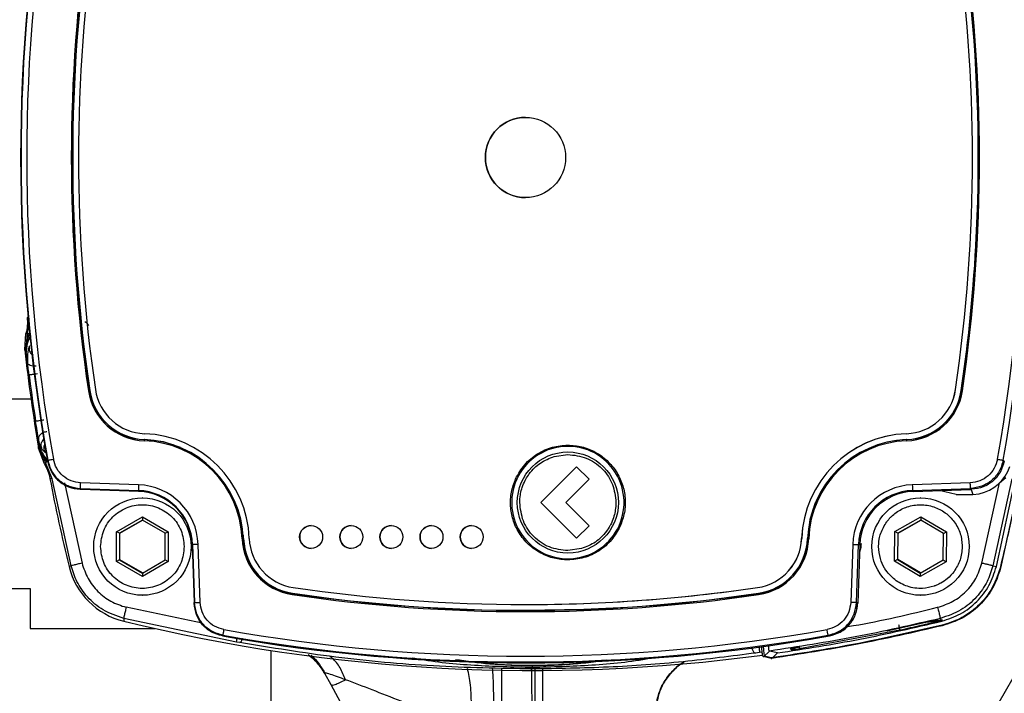
# Model space of a CAD drawing. Units: millimetres. Extents: x 10 to 416, y 10 to 287.
# Drawn here: x 299 to 316, y 182 to 193 of the extents above; entities that cross this region are included whole.
import ezdxf

# ---------------------------------------------------------------- set-up
doc = ezdxf.new("R2010")
doc.units = ezdxf.units.MM

msp = doc.modelspace()

# ---------------------------------------------------------------- linework, layer by layer
at = {"color": 7, "linetype": 'Continuous', "lineweight": 25}
for p, q in [((307.9831, 191.5978), (307.9827, 191.5978)), ((307.9827, 190.1978), (307.9831, 190.1978)), ((299.3134, 188.1185), (299.2897, 188.1047)), ((299.2895, 188.1067), (299.2897, 188.1047)), ((299.247, 187.5408), (299.2673, 187.8293)), ((299.2864, 187.8217), (299.2601, 187.5069)), ((299.2673, 187.8293), (299.2675, 187.83)), ((299.2471, 187.5404), (299.247, 187.5408)), ((299.2601, 187.5069), (299.2471, 187.5404)), ((299.2601, 187.5069), (299.2659, 187.5164)), ((299.2765, 187.3667), (299.2601, 187.5069)), ((299.2659, 187.5164), (299.2765, 187.3667)), ((299.2765, 187.3667), (299.2727, 187.4943)), ((299.2968, 187.3111), (299.2765, 187.3667)), ((300.3812, 186.8325), (300.3768, 186.8321)), ((315.4857, 186.8472), (315.4865, 186.8472)), ((315.5864, 186.8326), (315.5858, 186.8326)), ((315.5864, 186.8326), (315.588, 186.8321)), ((299.356, 186.68), (297.1319, 186.68)), ((314.629, 186.0789), (314.6297, 186.0789)), ((299.487, 185.9832), (299.4828, 185.9384)), ((299.4828, 185.9384), (299.4931, 185.8909)), ((299.4933, 185.8759), (299.4828, 185.9384)), ((299.4828, 185.9384), (299.4947, 185.8762)), ((299.4931, 185.8909), (299.4947, 185.8762)), ((301.334, 185.9787), (301.3322, 185.9753)), ((314.6335, 185.9787), (314.5609, 185.9745)), ((314.6341, 185.9787), (314.5643, 185.9747)), ((314.6326, 185.9753), (314.6341, 185.9787)), ((314.6335, 185.9787), (314.6341, 185.9787)), ((299.489, 185.827), (299.4933, 185.8759)), ((299.4891, 185.8266), (299.489, 185.827)), ((299.5884, 185.5551), (299.4891, 185.8266)), ((299.4933, 185.8759), (299.4947, 185.8762)), ((299.6066, 185.7426), (299.5488, 185.8059)), ((308.4842, 185.6825), (308.7221, 185.7169)), ((299.5885, 185.5552), (299.5889, 185.5544)), ((299.7255, 185.2886), (299.6109, 185.5741)), ((299.6436, 185.6023), (299.6485, 185.6169)), ((316.3176, 185.6169), (316.3373, 185.6023)), ((308.8732, 185.5033), (308.2487, 184.8788)), ((309.0937, 185.2829), (308.8732, 185.5033)), ((309.0937, 185.2829), (308.8732, 185.5033)), ((308.8732, 185.5033), (308.8732, 185.5033)), ((299.7255, 185.2886), (299.6862, 185.2965)), ((299.6862, 185.2965), (299.6866, 185.2944)), ((300.0548, 183.7732), (299.7255, 185.2886)), ((299.938, 185.2242), (300.2455, 183.8207)), ((301.2319, 185.1872), (300.2208, 185.2225)), ((308.6888, 184.8778), (309.0937, 185.2829)), ((308.6888, 184.8778), (309.0937, 185.2829)), ((309.0937, 185.2829), (309.0937, 185.2829)), ((315.7436, 185.2225), (314.7326, 185.1872)), ((315.9452, 183.8207), (316.2527, 185.224)), ((316.4696, 185.2935), (316.1393, 183.7732)), ((316.1993, 183.7615), (316.5328, 185.2993)), ((316.2527, 185.224), (316.3627, 185.3138)), ((316.609, 185.2758), (316.2736, 183.732)), ((300.2266, 185.1078), (300.2132, 185.1083)), ((300.2182, 185.1226), (301.2293, 185.0872)), ((301.2361, 185.0726), (300.2266, 185.1078)), ((301.2293, 185.0872), (301.2361, 185.0726)), ((314.7369, 185.0872), (315.748, 185.1226)), ((314.7369, 185.0872), (314.7448, 185.0726)), ((314.7448, 185.0726), (315.7545, 185.1078)), ((315.4953, 185.019), (315.2031, 185.0886)), ((315.7677, 185.1083), (315.748, 185.1226)), ((315.7545, 185.1078), (315.7677, 185.1083)), ((315.7564, 185.1079), (315.7888, 185.0199)), ((315.7888, 185.0199), (315.8968, 185.0317)), ((301.3071, 184.9596), (301.2994, 184.9596)), ((308.2487, 184.8788), (308.8732, 184.2545)), ((309.0927, 184.4741), (308.6888, 184.8778)), ((309.0927, 184.4741), (308.6888, 184.8778)), ((308.6888, 184.8778), (308.6888, 184.8778)), ((314.883, 184.9596), (314.8753, 184.9596)), ((300.8484, 184.3694), (301.2984, 184.6292)), ((301.2988, 184.5715), (300.8989, 184.3405)), ((300.9071, 184.3405), (301.303, 184.5691)), ((301.2984, 184.6292), (301.7484, 184.3694)), ((301.2984, 184.6292), (301.2988, 184.5715)), ((301.6988, 184.3405), (301.2988, 184.5715)), ((314.4266, 184.3733), (314.8788, 184.6292)), ((314.8788, 184.5714), (314.4768, 184.344)), ((314.4851, 184.344), (314.8828, 184.5691)), ((314.8788, 184.6292), (315.3265, 184.3655)), ((314.8788, 184.6292), (314.8788, 184.5714)), ((315.2767, 184.337), (314.8788, 184.5714)), ((300.8484, 183.8498), (300.8484, 184.3694)), ((300.8989, 184.3405), (300.8484, 184.3694)), ((300.8989, 184.3405), (300.8989, 183.8786)), ((300.8989, 184.3405), (300.9071, 184.3405)), ((300.9071, 183.8786), (300.9071, 184.3405)), ((301.6988, 184.3405), (301.7484, 184.3694)), ((301.6988, 183.8786), (301.6988, 184.3405)), ((301.7484, 184.3694), (301.7484, 183.8498)), ((304.2433, 184.4778), (304.2429, 184.4778)), ((304.9433, 184.4778), (304.9428, 184.4778)), ((305.6432, 184.4778), (305.6428, 184.4778)), ((306.3432, 184.4778), (306.3428, 184.4778)), ((307.0432, 184.4778), (307.0427, 184.4778)), ((308.8732, 184.2545), (309.0927, 184.4741)), ((308.8732, 184.2545), (309.0927, 184.4741)), ((309.0927, 184.4741), (309.0927, 184.4741)), ((314.4221, 183.8537), (314.4266, 184.3733)), ((314.4768, 184.344), (314.4266, 184.3733)), ((314.4768, 184.344), (314.4727, 183.8821)), ((314.4768, 184.344), (314.4851, 184.344)), ((314.481, 183.8821), (314.4851, 184.344)), ((315.2727, 183.8752), (315.2767, 184.337)), ((315.2767, 184.337), (315.3265, 184.3655)), ((315.3265, 184.3655), (315.322, 183.8459)), ((302.1538, 184.1843), (302.1571, 184.1096)), ((303.0601, 184.2474), (303.0645, 184.2475)), ((303.0645, 184.2475), (303.0608, 184.3146)), ((308.8732, 184.2545), (308.8732, 184.2545)), ((312.8021, 184.2512), (312.8014, 184.2512)), ((312.903, 184.2475), (312.9024, 184.2475)), ((312.903, 184.2475), (312.9047, 184.2474)), ((302.1571, 184.1096), (302.1538, 184.0348)), ((302.1728, 184.1437), (302.1654, 184.1432)), ((302.1654, 184.1432), (302.2007, 183.1336)), ((302.1728, 184.1437), (302.2081, 183.1326)), ((302.3071, 183.1361), (302.2718, 184.1472)), ((304.2429, 184.0778), (304.2433, 184.0778)), ((304.9428, 184.0778), (304.9433, 184.0778)), ((305.6428, 184.0778), (305.6432, 184.0778)), ((306.3428, 184.0778), (306.3432, 184.0778)), ((307.0427, 184.0778), (307.0432, 184.0778)), ((308.9601, 184.073), (308.7222, 184.0387)), ((313.6926, 184.1472), (313.6573, 183.1361)), ((313.7581, 183.1326), (313.7934, 184.1437)), ((313.8154, 184.1432), (313.7797, 183.1202)), ((313.7934, 184.1437), (313.8154, 184.1432)), ((314.1443, 184.1096), (314.1443, 184.116)), ((315.6043, 184.1096), (315.6042, 184.1032)), ((315.7329, 184.1022), (315.733, 184.1096)), ((300.8989, 183.8786), (300.8484, 183.8498)), ((301.2984, 183.59), (300.8484, 183.8498)), ((300.8989, 183.8786), (301.2988, 183.6477)), ((300.8989, 183.8786), (300.9071, 183.8786)), ((301.303, 183.6501), (300.9071, 183.8786)), ((301.7484, 183.8498), (301.2984, 183.59)), ((301.2988, 183.6477), (301.6988, 183.8786)), ((301.6988, 183.8786), (301.7484, 183.8498)), ((314.4727, 183.8821), (314.4221, 183.8537)), ((314.8697, 183.59), (314.4221, 183.8537)), ((314.4727, 183.8821), (314.8707, 183.6477)), ((314.4727, 183.8821), (314.481, 183.8821)), ((314.8749, 183.6501), (314.481, 183.8821)), ((315.322, 183.8459), (314.8697, 183.59)), ((314.8707, 183.6477), (315.2727, 183.8752)), ((315.2727, 183.8752), (315.322, 183.8459)), ((300.0548, 183.7732), (300.0192, 183.7615)), ((301.2988, 183.6477), (301.2984, 183.59)), ((314.8707, 183.6477), (314.8697, 183.59)), ((316.1393, 183.7732), (316.1993, 183.7615)), ((298.9421, 183.38), (299.3421, 183.38)), ((299.3421, 183.38), (299.3421, 182.68)), ((312.0332, 183.3945), (312.0339, 183.3945)), ((301.2994, 183.2596), (301.3071, 183.2596)), ((302.2007, 183.1336), (302.2012, 183.1202)), ((302.2012, 183.1202), (302.2081, 183.1326)), ((303.9168, 183.2919), (303.9189, 183.2951)), ((311.2766, 183.1924), (312.0491, 183.2952)), ((312.0491, 183.2952), (312.048, 183.2919)), ((312.0491, 183.2952), (312.0485, 183.2952)), ((314.8753, 183.2596), (314.883, 183.2596)), ((302.3432, 182.7726), (301.0167, 183.0498)), ((307.9827, 183.0978), (307.9835, 183.0978)), ((307.9835, 182.9974), (307.9841, 182.9974)), ((302.9417, 182.4442), (300.9726, 182.8556)), ((300.9726, 182.8556), (300.9732, 182.8074)), ((315.2167, 182.8211), (315.0868, 182.8168)), ((315.1054, 182.8172), (315.2358, 182.8217)), ((315.1067, 182.8195), (315.2369, 182.8239)), ((315.2167, 182.8211), (315.2369, 182.8239)), ((315.2358, 182.8217), (315.2167, 182.8211)), ((315.2212, 182.8554), (315.2369, 182.8239)), ((315.2358, 182.8217), (315.2575, 182.8249)), ((315.2369, 182.8239), (315.2575, 182.8249)), ((315.2394, 182.819), (315.2452, 182.8074)), ((299.3421, 182.68), (301.5164, 182.68)), ((314.514, 182.6483), (312.7636, 182.3236)), ((316.9836, 182.68), (312.9421, 175.68)), ((302.7024, 182.5629), (302.6952, 182.5506)), ((302.9967, 182.4344), (302.9417, 182.4442)), ((313.2857, 182.5506), (313.2638, 182.5629)), ((303.5421, 182.2969), (303.5421, 173.1)), ((312.2217, 182.2672), (312.2402, 182.2856)), ((312.2403, 182.2856), (312.2402, 182.2856)), ((312.3787, 182.2527), (312.2403, 182.2856)), ((312.6197, 182.3068), (312.6138, 182.3306)), ((312.0681, 182.2621), (311.998, 182.2524)), ((312.1128, 182.2681), (312.0681, 182.2621)), ((312.2691, 182.1571), (312.1306, 182.1905)), ((312.1543, 182.2004), (312.2217, 182.2672)), ((312.1543, 182.2004), (312.2931, 182.1671)), ((312.2691, 182.1571), (312.2784, 182.1584)), ((312.2931, 182.1671), (312.3787, 182.2527)), ((304.4923, 181.8976), (304.4816, 181.8947)), ((304.5915, 181.6986), (304.4816, 181.8947)), ((305.0286, 180.8988), (304.5915, 181.6986))]:
    msp.add_line(p, q, dxfattribs=at)
at = {"color": 7, "linetype": 'Continuous', "lineweight": 25, "flags": 128}
for points in [[(301.9632, 185.8395), (301.6666, 185.9348), (301.3334, 185.9787)], [(300.2132, 185.1083), (300.216, 185.1163), (300.2182, 185.1226)], [(313.04, 184.8734), (312.9462, 184.5807), (312.9024, 184.2475)], [(313.0398, 184.8716), (312.9468, 184.5807), (312.903, 184.2475)], [(313.7797, 183.1202), (313.7676, 183.1271), (313.7581, 183.1326)], [(307.9841, 182.9974), (309.0037, 183.0161), (309.4153, 183.0342)]]:
    msp.add_lwpolyline(points, dxfattribs=at)
at = {"color": 7, "linetype": 'Continuous', "lineweight": 25}
for centre, radius in [((307.9827, 190.8978), 0.7), ((308.7222, 184.8778), 0.8818), ((301.2995, 184.1096), 0.85), ((314.8754, 184.1096), 0.85), ((304.2429, 184.2778), 0.2), ((304.9428, 184.2778), 0.2), ((305.6428, 184.2778), 0.2), ((306.3428, 184.2778), 0.2), ((307.0427, 184.2778), 0.2)]:
    msp.add_circle(centre, radius, dxfattribs=at)
for centre, radius, start, end in [((329.2919, 190.8978), 30.1175, 169.87329, 190.12671), ((329.2845, 190.8978), 30.1028, 169.89634, 190.10366), ((329.2837, 190.8978), 30.0029, 169.89634, 190.10366), ((286.6808, 190.8978), 30.0029, 349.89634, 10.10366), ((286.6816, 190.8978), 30.1028, 349.89634, 10.10366), ((327.9836, 190.8978), 27.9247, 171.6222, 188.3778), ((327.9838, 190.8978), 27.9047, 171.6222, 188.3778), ((327.9848, 190.8978), 27.9014, 171.6222, 188.3778), ((327.9841, 190.8978), 27.801, 171.6222, 188.3778), ((287.9814, 190.8978), 27.801, 351.6222, 8.3778), ((287.9821, 190.8978), 27.801, 351.6222, 8.3778), ((287.9821, 190.8978), 27.9014, 351.6222, 8.3778), ((287.9811, 190.8978), 27.9047, 351.6222, 8.3778), ((287.9809, 190.8978), 27.9247, 351.6222, 8.3778), ((307.9832, 190.8978), 0.7, 90.00112, 180.00106), ((307.9832, 190.8978), 0.7, 179.99877, 269.99905), ((287.9827, 190.8978), 27.9014, 351.6222, 357.16694), ((329.2107, 190.8978), 30.1511, 186.3933, 189.68198), ((329.1883, 190.8978), 30.1063, 187.24133, 188.78565), ((300.9767, 182.6536), 4.2213, 98.17058, 98.44429), ((301.3696, 186.9783), 1.0236, 188.37688, 267.85837), ((301.3697, 186.9783), 1.0036, 188.37688, 267.85837), ((301.3708, 186.9783), 1.0003, 188.37688, 267.85837), ((301.3701, 186.9783), 0.9, 188.37689, 267.85837), ((314.5954, 186.9783), 0.9, 272.14163, 351.62311), ((314.5961, 186.9783), 0.9, 272.14163, 351.62311), ((314.5951, 186.9783), 1.0036, 272.14163, 351.62312), ((314.5949, 186.9783), 1.0236, 272.14163, 351.62312), ((314.5961, 186.9783), 1.0003, 272.14163, 351.62311), ((316.1808, 190.755), 3.9675, 261.40619, 261.69252), ((301.2654, 184.1803), 1.9, 2.1396, 87.85822), ((314.7, 184.1803), 1.9, 92.14178, 177.8604), ((314.7007, 184.1803), 1.9, 92.14178, 177.8604), ((301.9288, 185.9379), 0.5978, 176.40985, 178.32727), ((301.2649, 184.1803), 1.7763, 2.1396, 87.85822), ((301.2651, 184.1803), 1.7963, 2.1396, 87.85822), ((314.6997, 184.1803), 1.7963, 92.14178, 177.8604), ((314.6995, 184.1803), 1.7763, 92.14178, 177.8604), ((315.2289, 185.9825), 0.5964, 180.68913, 182.6098), ((308.7226, 184.8778), 0.9801, 335.5922, 155.59475), ((315.7644, 185.7237), 0.7046, 280.83182, 342.14884), ((329.2106, 190.8978), 30.051, 190.7463, 193.73732), ((308.7226, 184.8778), 0.9801, 155.5922, 335.59475), ((304.211, 185.0587), 2.9819, 177.53088, 179.45162), ((301.1951, 184.1096), 0.9783, 1.99891, 87.99891), ((301.1942, 184.1096), 1.0782, 1.99891, 87.99891), ((301.2024, 184.1096), 0.9636, 1.99891, 87.99891), ((314.7702, 184.1096), 1.0782, 92.00109, 178.00109), ((314.7711, 184.1096), 0.9783, 92.00109, 178.00109), ((314.7784, 184.1096), 0.9636, 92.00109, 178.00109), ((317.7199, 185.2671), 2.9884, 181.53195, 183.44966), ((304.2433, 184.2778), 0.2, 90.00109, 180.00109), ((304.9433, 184.2778), 0.2, 90.00109, 180.00109), ((305.6432, 184.2778), 0.2, 90.00109, 180.00109), ((306.3432, 184.2778), 0.2, 90.00109, 180.00109), ((307.0432, 184.2778), 0.2, 90.00109, 180.00109), ((303.6601, 167.7872), 16.471, 92.0875, 92.15765), ((304.0629, 184.2848), 1.0237, 182.13975, 261.62066), ((304.0631, 184.2848), 1.0037, 182.13975, 261.62066), ((304.0642, 184.2848), 1.0003, 182.13975, 261.62066), ((304.0634, 184.2848), 0.9, 182.13975, 261.62066), ((304.2433, 184.2778), 0.2, 179.99891, 269.99891), ((304.9433, 184.2778), 0.2, 179.99891, 269.99891), ((305.6432, 184.2778), 0.2, 179.99891, 269.99891), ((306.3432, 184.2778), 0.2, 179.99891, 269.99891), ((307.0432, 184.2778), 0.2, 179.99891, 269.99891), ((311.902, 184.2848), 0.9, 278.37934, 357.86025), ((311.9027, 184.2848), 0.9, 278.37934, 357.86025), ((311.9017, 184.2848), 1.0037, 278.37934, 357.86025), ((311.9027, 184.2848), 1.0003, 278.37934, 357.86025), ((311.9015, 184.2848), 1.0237, 278.37934, 357.86025), ((313.4974, 199.7061), 15.4701, 267.804, 267.87742), ((305.1365, 101.4117), 82.785, 91.983069, 92.051673), ((316.7933, 272.2416), 88.149, 267.984155, 268.049699), ((301.282, 184.0702), 1.3, 193.73674, 256.26108), ((307.9827, 210.8957), 27.7979, 261.62157, 278.37843), ((307.9835, 210.8957), 27.7979, 270, 278.37843), ((304.5138, 183.1887), 0.6059, 170.18991, 172.08353), ((307.9822, 210.8957), 27.9216, 261.62157, 278.37843), ((307.9824, 210.8957), 27.9016, 261.62157, 278.37843), ((307.9835, 210.8957), 27.8982, 261.62157, 278.37843), ((312.6439, 183.3644), 0.6004, 186.938, 188.84421), ((308.1092, 211.9955), 30.0477, 256.26166, 277.67857), ((307.9822, 212.1955), 29.9995, 259.89558, 280.10442), ((307.9904, 212.1955), 30.1141, 259.87252, 280.12748), ((307.9831, 212.1955), 30.0994, 259.89558, 280.10442), ((308.0977, 190.8971), 8.8575, 263.64798, 276.61727), ((312.1304, 182.2245), 0.034, 270.3105, 314.77217)]:
    msp.add_arc(centre, radius, start, end, dxfattribs=at)
msp.add_ellipse((315.8932, 185.0338), major_axis=(0.3998, 0.0139), ratio=0.0264895, start_param=3.2375865, end_param=4.4472208, dxfattribs=at)
for points, knots in [([(299.3134, 188.1185), (299.3159, 188.0684), (299.3209, 187.9681), (299.2979, 187.8706), (299.2864, 187.8217)], [0, 0, 0, 0, 0.4991911, 1, 1, 1, 1]), ([(299.2897, 188.1047), (299.2919, 188.0592), (299.2966, 187.9667), (299.2774, 187.8761), (299.2676, 187.83)], [0, 0, 0, 0, 0.4919448, 1, 1, 1, 1]), ([(300.2972, 188.0391), (300.3072, 188.0313), (300.3257, 188.0168), (300.345, 187.9931), (300.3573, 187.9767), (300.3628, 187.9692), (300.3643, 187.9674), (300.3644, 187.9674), (300.3645, 187.9674)], [0, 0, 0, 0, 0.3434502, 0.6375811, 0.8616234, 0.940969, 0.9719568, 1, 1, 1, 1]), ([(299.3255, 187.8282), (299.3076, 187.7765), (299.2723, 187.675), (299.268, 187.5686), (299.2659, 187.5164)], [0, 0, 0, 0, 0.5089338, 1, 1, 1, 1]), ([(299.2676, 187.83), (299.2707, 187.8288), (299.277, 187.8263), (299.2832, 187.8232), (299.2864, 187.8217)], [0, 0, 0, 0, 0.4999973, 1, 1, 1, 1]), ([(299.2727, 187.4943), (299.278, 187.5468), (299.2883, 187.6506), (299.3314, 187.753), (299.3527, 187.8035)], [0, 0, 0, 0, 0.5061583, 1, 1, 1, 1]), ([(299.2864, 187.8217), (299.289, 187.8241), (299.2944, 187.8289), (299.3151, 187.8284), (299.3255, 187.8282)], [0, 0, 0, 0, 0.4999971, 1, 1, 1, 1]), ([(299.3265, 187.6122), (299.3241, 187.6066), (299.3191, 187.595), (299.3039, 187.5367), (299.2891, 187.4439), (299.2941, 187.3579), (299.2968, 187.3111)], [0, 0, 0, 0, 0.2084193, 0.434376, 0.6920721, 1, 1, 1, 1]), ([(299.3265, 187.6122), (299.3234, 187.5865), (299.3173, 187.5352), (299.3495, 187.4732), (299.3824, 187.4531), (299.3934, 187.4464)], [0, 0, 0, 0, 0.3998529, 0.799702, 1, 1, 1, 1]), ([(299.2659, 187.5164), (299.2679, 187.5127), (299.272, 187.5054), (299.2725, 187.498), (299.2727, 187.4943)], [0, 0, 0, 0, 0.5, 1, 1, 1, 1]), ([(299.4446, 187.2599), (299.4259, 187.2592), (299.3886, 187.2579), (299.341, 187.2683), (299.3065, 187.2863), (299.3, 187.3029), (299.2968, 187.3111)], [0, 0, 0, 0, 0.2499939, 0.5, 0.750006, 1, 1, 1, 1]), ([(299.3221, 187.1029), (299.3176, 187.1391), (299.3085, 187.2114), (299.3007, 187.2779), (299.2968, 187.3111)], [0, 0, 0, 0, 0.5002924, 1, 1, 1, 1]), ([(299.4696, 187.1218), (299.4525, 187.1196), (299.4252, 187.1162), (299.3906, 187.1118), (299.363, 187.1082), (299.3414, 187.1055), (299.3257, 187.1034), (299.3234, 187.1031), (299.3221, 187.1029)], [0, 0, 0, 0, 0.2211976, 0.3534719, 0.4999028, 0.673991, 0.815504, 1, 1, 1, 1]), ([(299.4352, 186.2994), (299.4376, 186.2998), (299.4422, 186.3006), (299.476, 186.3058), (299.5242, 186.3133), (299.5626, 186.3193), (299.5821, 186.3223)], [0, 0, 0, 0, 0.2500009, 0.5000018, 0.745194, 1, 1, 1, 1]), ([(299.487, 185.9832), (299.479, 186.0297), (299.463, 186.1227), (299.4445, 186.2405), (299.4352, 186.2994)], [0, 0, 0, 0, 0.5000928, 1, 1, 1, 1]), ([(299.634, 186.1125), (299.6236, 186.1111), (299.6029, 186.1083), (299.5732, 186.0985), (299.5462, 186.085), (299.523, 186.0681), (299.5047, 186.0485), (299.4922, 186.0272), (299.4855, 186.005), (299.4865, 185.9904), (299.487, 185.9832)], [0, 0, 0, 0, 0.1250003, 0.2500007, 0.3750005, 0.5000001, 0.6249996, 0.7499994, 0.8749997, 1, 1, 1, 1]), ([(299.5488, 185.8059), (299.5462, 185.8098), (299.541, 185.818), (299.5237, 185.8545), (299.503, 185.908), (299.4925, 185.9574), (299.487, 185.9832)], [0, 0, 0, 0, 0.2252308, 0.4627832, 0.7192633, 1, 1, 1, 1]), ([(299.4931, 185.8909), (299.4995, 185.8685), (299.5125, 185.8237), (299.5539, 185.7283), (299.6019, 185.6651), (299.6339, 185.6231)], [0, 0, 0, 0, 0.2506745, 0.5020932, 1, 1, 1, 1]), ([(299.5488, 185.8059), (299.544, 185.8176), (299.5343, 185.8412), (299.5318, 185.8796), (299.5382, 185.9175), (299.5545, 185.9519), (299.5712, 185.9753), (299.5837, 185.9842), (299.5858, 185.9857)], [0, 0, 0, 0, 0.1920062, 0.3840128, 0.5760169, 0.7680195, 0.9600221, 1, 1, 1, 1]), ([(299.5994, 185.9013), (299.596, 185.8967), (299.581, 185.8761), (299.5796, 185.8499), (299.5785, 185.8297)], [0, 0, 0, 0, 0.2264993, 1, 1, 1, 1]), ([(307.8109, 185.2915), (307.859, 185.3774), (307.9558, 185.55), (308.1853, 185.7373), (308.447, 185.8575), (308.6322, 185.872), (308.7227, 185.879)], [0, 0, 0, 0, 0.2564599, 0.5155281, 0.7632282, 1, 1, 1, 1]), ([(308.7227, 185.879), (308.8045, 185.8732), (308.9706, 185.8614), (309.2062, 185.7661), (309.4119, 185.6187), (309.5723, 185.4263), (309.6811, 185.2016), (309.731, 184.9551), (309.7216, 184.7), (309.6633, 184.5422), (309.6344, 184.4641)], [0, 0, 0, 0, 0.1227597, 0.2493421, 0.3763778, 0.5002391, 0.6221066, 0.7480898, 0.8754013, 1, 1, 1, 1]), ([(299.4933, 185.8759), (299.5052, 185.8226), (299.5289, 185.716), (299.5836, 185.6214), (299.6109, 185.5741)], [0, 0, 0, 0, 0.4999626, 1, 1, 1, 1]), ([(299.4947, 185.8762), (299.5086, 185.8262), (299.537, 185.7238), (299.5988, 185.6339), (299.6304, 185.5878)], [0, 0, 0, 0, 0.4881464, 1, 1, 1, 1]), ([(308.7221, 185.7169), (308.8324, 185.7044), (309.0519, 185.6794), (309.2461, 185.5429), (309.399, 185.3852), (309.5259, 185.1964), (309.5494, 184.9855), (309.5613, 184.8778)], [0, 0, 0, 0, 0.25096363, 0.49980487, 0.51967106, 0.75468887, 1, 1, 1, 1]), ([(299.6109, 185.5741), (299.6073, 185.5706), (299.6, 185.5635), (299.5926, 185.5574), (299.5889, 185.5544)], [0, 0, 0, 0, 0.5000038, 1, 1, 1, 1]), ([(299.5889, 185.5544), (299.6111, 185.5128), (299.6547, 185.431), (299.6758, 185.3408), (299.6862, 185.2965)], [0, 0, 0, 0, 0.509014, 1, 1, 1, 1]), ([(299.6304, 185.5878), (299.6333, 185.5954), (299.639, 185.6106), (299.6356, 185.6189), (299.6339, 185.6231)], [0, 0, 0, 0, 0.50000004, 1, 1, 1, 1]), ([(299.6436, 185.6023), (299.6619, 185.5371), (299.6987, 185.4065), (299.8321, 185.249), (300.0075, 185.1363), (300.144, 185.1177), (300.2132, 185.1083)], [0, 0, 0, 0, 0.2481284, 0.4962478, 0.7446887, 1, 1, 1, 1]), ([(299.6485, 185.6169), (299.6671, 185.5511), (299.7042, 185.4195), (299.8392, 185.2612), (300.0149, 185.1498), (300.1504, 185.1317), (300.2182, 185.1226)], [0, 0, 0, 0, 0.2499914, 0.4999981, 0.7500057, 1, 1, 1, 1]), ([(300.2208, 185.2225), (300.1644, 185.2301), (300.0515, 185.2452), (299.905, 185.338), (299.7925, 185.4699), (299.7616, 185.5796), (299.7461, 185.6344)], [0, 0, 0, 0, 0.24999638, 0.50000187, 0.75000649, 1, 1, 1, 1]), ([(307.8831, 184.8778), (307.8849, 184.9227), (307.8871, 184.975), (307.9028, 185.0634), (307.9254, 185.1504), (307.9605, 185.2334), (308.003, 185.3123), (308.0764, 185.4248), (308.2332, 185.5823), (308.4006, 185.6491), (308.4842, 185.6825)], [0, 0, 0, 0, 0.1251623, 0.1460352, 0.2504328, 0.3755701, 0.3965131, 0.5008672, 0.7504331, 1, 1, 1, 1]), ([(316.2183, 185.6344), (316.2029, 185.5796), (316.172, 185.4699), (316.0594, 185.338), (315.913, 185.2452), (315.8001, 185.2301), (315.7436, 185.2225)], [0, 0, 0, 0, 0.2499928, 0.4999976, 0.7500035, 1, 1, 1, 1]), ([(316.3176, 185.6169), (316.2991, 185.5511), (316.262, 185.4195), (316.1269, 185.2612), (315.9512, 185.1498), (315.8157, 185.1317), (315.748, 185.1226)], [0, 0, 0, 0, 0.2499907, 0.4999977, 0.7500057, 1, 1, 1, 1]), ([(316.3373, 185.6023), (316.3189, 185.5371), (316.2822, 185.4065), (316.1488, 185.249), (315.9734, 185.1363), (315.8369, 185.1177), (315.7677, 185.1083)], [0, 0, 0, 0, 0.2481284, 0.4962478, 0.7446887, 1, 1, 1, 1]), ([(308.7227, 183.8765), (308.6422, 183.8821), (308.4786, 183.8934), (308.2423, 183.9876), (308.0301, 184.1385), (307.8638, 184.3419), (307.7577, 184.5739), (307.7142, 184.8169), (307.7256, 185.0622), (307.7824, 185.2148), (307.8109, 185.2915)], [0, 0, 0, 0, 0.1207397, 0.2455082, 0.3768321, 0.5089131, 0.6359187, 0.7563693, 0.877464, 1, 1, 1, 1]), ([(307.8301, 185.2828), (307.8271, 185.2842), (307.8209, 185.287), (307.8142, 185.29), (307.8109, 185.2915)], [0, 0, 0, 0, 0.5000012, 1, 1, 1, 1]), ([(316.5997, 185.2788), (316.5425, 184.9895), (316.4405, 184.4729), (316.3183, 183.9608), (316.2645, 183.7354)], [0, 0, 0, 0, 0.5600025, 1, 1, 1, 1]), ([(308.7222, 184.0387), (308.6122, 184.0513), (308.3923, 184.0765), (308.1149, 184.2705), (307.9209, 184.5479), (307.8957, 184.7678), (307.8831, 184.8778)], [0, 0, 0, 0, 0.2499974, 0.4999966, 0.7499974, 1, 1, 1, 1]), ([(309.5613, 184.8778), (309.5595, 184.8329), (309.5573, 184.7805), (309.5416, 184.6922), (309.519, 184.6052), (309.4839, 184.5221), (309.4413, 184.4432), (309.368, 184.3307), (309.2112, 184.1733), (309.0438, 184.1064), (308.9601, 184.073)], [0, 0, 0, 0, 0.1251627, 0.1460357, 0.2504335, 0.375571, 0.3965141, 0.5008683, 0.7504339, 1, 1, 1, 1]), ([(314.2875, 184.5438), (314.2992, 184.5589), (314.3166, 184.5815), (314.3391, 184.6062), (314.3498, 184.6174), (314.3542, 184.6219), (314.3552, 184.6229), (314.3554, 184.6231), (314.3554, 184.6232), (314.3559, 184.6237), (314.36, 184.6278), (314.3894, 184.6567), (314.4771, 184.7296), (314.6466, 184.8159), (314.8765, 184.8522), (315.1075, 184.814), (315.2469, 184.742), (315.3667, 184.6534), (315.4746, 184.5439), (315.5833, 184.3399), (315.5973, 184.1857), (315.6043, 184.1096)], [0, 0, 0, 0, 0.0313754, 0.0470663, 0.0549123, 0.0568739, 0.0573643, 0.0573719, 0.0573758, 0.0573785, 0.0585545, 0.0669381, 0.1253359, 0.2456637, 0.3752218, 0.501781, 0.6251393, 0.6288643, 0.7471165, 0.8751591, 1, 1, 1, 1]), ([(314.1443, 184.116), (314.1446, 184.1264), (314.145, 184.1432), (314.1461, 184.1616), (314.1468, 184.17), (314.1469, 184.1722), (314.147, 184.1729), (314.1486, 184.1922), (314.1515, 184.2151), (314.1614, 184.2715), (314.1889, 184.3834), (314.2473, 184.4784), (314.2875, 184.5438)], [0, 0, 0, 0, 0.0686389, 0.1098915, 0.1208018, 0.1238275, 0.1247329, 0.1252334, 0.2504732, 0.2758545, 0.5008765, 1, 1, 1, 1]), ([(309.6344, 184.4641), (309.5889, 184.382), (309.4962, 184.2151), (309.2734, 184.0267), (309.0093, 183.9), (308.8173, 183.8843), (308.7227, 183.8765)], [0, 0, 0, 0, 0.2447364, 0.4977109, 0.7526005, 1, 1, 1, 1]), ([(309.6344, 184.4641), (309.6311, 184.4656), (309.6245, 184.4686), (309.6183, 184.4714), (309.6151, 184.4728)], [0, 0, 0, 0, 0.4999994, 1, 1, 1, 1]), ([(313.8393, 184.1649), (313.8362, 184.1214), (313.8323, 184.0684), (313.812, 184.0199), (313.8084, 184.0112)], [0, 0, 0, 0, 0.8209823, 1, 1, 1, 1]), ([(315.4611, 183.6754), (315.4229, 183.6305), (315.3561, 183.5521), (315.246, 183.4783), (315.1726, 183.4424), (315.1326, 183.4267), (315.1183, 183.4215), (315.1122, 183.4194), (315.1111, 183.419), (315.111, 183.419), (315.0469, 183.397), (314.8904, 183.3668), (314.6473, 183.3995), (314.416, 183.5224), (314.3004, 183.6503), (314.2545, 183.724), (314.2524, 183.7273), (314.2188, 183.7823), (314.1612, 183.9065), (314.1502, 184.0385), (314.1443, 184.1096)], [0, 0, 0, 0, 0.096545, 0.1686737, 0.2163186, 0.2309467, 0.239437, 0.2413803, 0.2414508, 0.241455, 0.2414585, 0.3531879, 0.5001756, 0.6359761, 0.7769434, 0.7771773, 0.7788521, 0.7833562, 0.8833342, 1, 1, 1, 1]), ([(315.6042, 184.1032), (315.5973, 184.0259), (315.5834, 183.872), (315.5017, 183.7407), (315.4611, 183.6754)], [0, 0, 0, 0, 0.5019023, 1, 1, 1, 1]), ([(300.2455, 183.8207), (300.2179, 183.8139), (300.1626, 183.8004), (300.1006, 183.785), (300.0629, 183.7755), (300.0575, 183.774), (300.0548, 183.7732)], [0, 0, 0, 0, 0.27962875, 0.55928589, 0.77964246, 1, 1, 1, 1]), ([(300.2455, 183.8207), (300.2755, 183.7296), (300.3356, 183.5475), (300.5151, 183.3192), (300.7434, 183.1398), (300.9256, 183.0798), (301.0167, 183.0498)], [0, 0, 0, 0, 0.24999777, 0.49999893, 0.75000306, 1, 1, 1, 1]), ([(315.1738, 183.0495), (315.2649, 183.0795), (315.4471, 183.1395), (315.6755, 183.319), (315.8551, 183.5473), (315.9152, 183.7295), (315.9452, 183.8207)], [0, 0, 0, 0, 0.2499752, 0.499978, 0.7499846, 1, 1, 1, 1]), ([(316.1393, 183.7732), (316.1346, 183.7743), (316.1253, 183.7766), (316.0733, 183.7893), (316.0106, 183.8047), (315.967, 183.8153), (315.9452, 183.8207)], [0, 0, 0, 0, 0.2796287, 0.5592859, 0.7796425, 1, 1, 1, 1]), ([(300.9726, 182.8556), (300.8494, 182.8976), (300.613, 182.9783), (300.3385, 183.215), (300.1472, 183.4825), (300.0845, 183.6797), (300.0548, 183.7732)], [0, 0, 0, 0, 0.2845671, 0.546121, 0.7846132, 1, 1, 1, 1]), ([(316.1393, 183.7732), (316.1095, 183.6796), (316.0468, 183.4824), (315.8556, 183.2149), (315.5809, 182.9781), (315.3444, 182.8974), (315.2212, 182.8554)], [0, 0, 0, 0, 0.215377, 0.4538658, 0.715423, 1, 1, 1, 1]), ([(316.2645, 183.7354), (316.2184, 183.6031), (316.1263, 183.3385), (315.864, 183.0422), (315.5672, 182.8358), (315.3573, 182.7704), (315.2523, 182.7377)], [0, 0, 0, 0, 0.2798584, 0.5596164, 0.7797716, 1, 1, 1, 1]), ([(316.2736, 183.732), (316.2332, 183.6127), (316.1525, 183.3742), (315.9145, 183.0764), (315.6129, 182.8432), (315.3732, 182.7663), (315.2533, 182.7278)], [0, 0, 0, 0, 0.2500436, 0.4999988, 0.7499549, 1, 1, 1, 1]), ([(302.71, 182.5515), (302.6432, 182.5702), (302.5098, 182.6077), (302.3487, 182.744), (302.2335, 182.9233), (302.2145, 183.0628), (302.2049, 183.1336)], [0, 0, 0, 0, 0.2481462, 0.4962927, 0.7444411, 1, 1, 1, 1]), ([(302.7024, 182.5629), (302.6366, 182.5815), (302.505, 182.6186), (302.3468, 182.7536), (302.2354, 182.9293), (302.2172, 183.0648), (302.2081, 183.1326)], [0, 0, 0, 0, 0.2499907, 0.4999977, 0.7500057, 1, 1, 1, 1]), ([(302.719, 182.6614), (302.6642, 182.6768), (302.5546, 182.7077), (302.4227, 182.8203), (302.3299, 182.9667), (302.3147, 183.0796), (302.3071, 183.1361)], [0, 0, 0, 0, 0.2499928, 0.4999976, 0.7500035, 1, 1, 1, 1]), ([(313.6573, 183.1361), (313.6497, 183.0796), (313.6346, 182.9667), (313.5418, 182.8203), (313.4099, 182.7077), (313.3002, 182.6768), (313.2454, 182.6614)], [0, 0, 0, 0, 0.2499964, 0.5000019, 0.7500065, 1, 1, 1, 1]), ([(313.2638, 182.5629), (313.3296, 182.5815), (313.4612, 182.6186), (313.6194, 182.7536), (313.7308, 182.9293), (313.749, 183.0648), (313.7581, 183.1326)], [0, 0, 0, 0, 0.2499914, 0.4999981, 0.7500057, 1, 1, 1, 1]), ([(313.7777, 183.1336), (313.7686, 183.0649), (313.7502, 182.9274), (313.6381, 182.7488), (313.4768, 182.6095), (313.3414, 182.571), (313.2726, 182.5515)], [0, 0, 0, 0, 0.2481462, 0.4962929, 0.7444395, 1, 1, 1, 1]), ([(301.0167, 183.0498), (301.0099, 183.0219), (300.9965, 182.9663), (300.982, 182.9033), (300.9736, 182.8645), (300.973, 182.8586), (300.9726, 182.8556)], [0, 0, 0, 0, 0.2796254, 0.55928, 0.7796395, 1, 1, 1, 1]), ([(302.6952, 182.5506), (302.6299, 182.569), (302.4994, 182.6057), (302.3419, 182.7391), (302.2292, 182.9145), (302.2106, 183.051), (302.2012, 183.1202)], [0, 0, 0, 0, 0.2481284, 0.4962478, 0.7446887, 1, 1, 1, 1]), ([(313.2857, 182.5506), (313.3509, 182.569), (313.4815, 182.6057), (313.639, 182.7391), (313.7517, 182.9145), (313.7703, 183.051), (313.7797, 183.1202)], [0, 0, 0, 0, 0.2481284, 0.4962478, 0.7446887, 1, 1, 1, 1]), ([(313.5729, 182.7081), (313.617, 182.7153), (314.1556, 182.8032), (314.6864, 182.9316), (315.1738, 183.0495)], [0, 0, 0, 0, 0.0818098, 1, 1, 1, 1]), ([(315.1738, 183.0495), (315.1806, 183.0217), (315.1942, 182.966), (315.2095, 182.903), (315.219, 182.8643), (315.2204, 182.8583), (315.2212, 182.8554)], [0, 0, 0, 0, 0.2796254, 0.55928, 0.7796395, 1, 1, 1, 1]), ([(315.2212, 182.8554), (314.728, 182.7415), (313.7416, 182.5139), (312.7407, 182.3617), (312.2403, 182.2856)], [0, 0, 0, 0, 0.50000376, 1, 1, 1, 1]), ([(314.2885, 182.6404), (314.4281, 182.6704), (314.6376, 182.7153), (314.881, 182.7701), (315.0059, 182.7982), (315.069, 182.8122), (315.096, 182.8178), (315.1041, 182.8193), (315.1058, 182.8194), (315.1067, 182.8195)], [0, 0, 0, 0, 0.4928672, 0.7403965, 0.8656873, 0.9492736, 0.977616, 0.9893142, 1, 1, 1, 1]), ([(315.2394, 182.819), (315.2177, 182.8132), (315.1086, 182.7844), (314.8549, 182.7238), (314.6351, 182.6751), (314.514, 182.6483)], [0, 0, 0, 0, 0.1003338, 0.5042419, 1, 1, 1, 1]), ([(314.9933, 182.7953), (315.0291, 182.799), (315.1051, 182.8068), (315.1804, 182.8151), (315.2202, 182.8195)], [0, 0, 0, 0, 0.4711861, 1, 1, 1, 1]), ([(315.095, 182.8175), (315.096, 182.8176), (315.1, 182.8179), (315.1038, 182.8188), (315.1067, 182.8195)], [0, 0, 0, 0, 0.2529373, 1, 1, 1, 1]), ([(315.2202, 182.8195), (315.223, 182.8198), (315.2278, 182.8204), (315.233, 182.8211), (315.2355, 182.8215), (315.2363, 182.8216), (315.2365, 182.8217), (315.2365, 182.8217), (315.2361, 182.8217), (315.2358, 182.8217)], [0, 0, 0, 0, 0.3915969, 0.6655914, 0.7645491, 0.8453085, 0.8823707, 0.9194099, 1, 1, 1, 1]), ([(315.2394, 182.819), (315.2363, 182.8185), (315.2301, 182.8176), (315.2235, 182.8189), (315.2202, 182.8195)], [0, 0, 0, 0, 0.5, 1, 1, 1, 1]), ([(315.2575, 182.8249), (315.2578, 182.8249), (315.2583, 182.8247), (315.2525, 182.8226), (315.2446, 182.8204), (315.2394, 182.819)], [0, 0, 0, 0, 0.265693, 0.5243676, 1, 1, 1, 1]), ([(315.2523, 182.7377), (314.6992, 182.611), (313.7116, 182.3846), (312.7098, 182.2336), (312.2691, 182.1671)], [0, 0, 0, 0, 0.5600093, 1, 1, 1, 1]), ([(315.2533, 182.7278), (314.761, 182.6142), (313.7766, 182.387), (312.7778, 182.2346), (312.2784, 182.1584)], [0, 0, 0, 0, 0.4999999, 1, 1, 1, 1]), ([(314.514, 182.6483), (314.5142, 182.6507), (314.5144, 182.6555), (314.5101, 182.6817), (314.5041, 182.7132), (314.4994, 182.735), (314.4971, 182.746)], [0, 0, 0, 0, 0.2796301, 0.5592883, 0.7796437, 1, 1, 1, 1]), ([(302.9417, 182.4442), (302.9421, 182.4491), (302.9428, 182.4589), (302.9481, 182.4941), (302.9522, 182.5193), (302.9523, 182.5199)], [0, 0, 0, 0, 0.4935905, 0.9872324, 1, 1, 1, 1]), ([(302.9967, 182.4344), (303.0047, 182.4382), (303.0208, 182.4458), (303.0407, 182.4808), (303.0489, 182.5066), (303.0492, 182.5073)], [0, 0, 0, 0, 0.4929411, 0.9859435, 1, 1, 1, 1]), ([(308.1027, 181.9739), (307.5269, 181.9844), (306.3755, 182.0053), (304.6611, 182.1621), (303.5521, 182.3435), (302.9967, 182.4344)], [0, 0, 0, 0, 0.3330358, 0.6659426, 1, 1, 1, 1]), ([(311.9254, 182.3524), (311.9304, 182.3375), (311.9429, 182.3), (311.9696, 182.261), (311.9885, 182.2553), (311.998, 182.2524)], [0, 0, 0, 0, 0.24873, 0.6243773, 1, 1, 1, 1]), ([(312.0541, 182.367), (312.0568, 182.3467), (312.0621, 182.3074), (312.0669, 182.2714), (312.0677, 182.2652), (312.0681, 182.2621)], [0, 0, 0, 0, 0.3480825, 0.6740405, 1, 1, 1, 1]), ([(312.1306, 182.1905), (312.1271, 182.1951), (312.1202, 182.2043), (312.1118, 182.2696), (312.1069, 182.3302), (312.1063, 182.368), (312.1062, 182.3706)], [0, 0, 0, 0, 0.32551013, 0.65073838, 0.97555619, 1, 1, 1, 1]), ([(312.1306, 182.3754), (312.131, 182.3681), (312.1333, 182.3229), (312.1394, 182.2639), (312.1474, 182.2108), (312.152, 182.2039), (312.1543, 182.2004)], [0, 0, 0, 0, 0.0698073, 0.4307048, 0.7151829, 1, 1, 1, 1]), ([(312.2402, 182.2856), (312.2382, 182.288), (312.2338, 182.2929), (312.2284, 182.3275), (312.2257, 182.3624), (312.2251, 182.3852), (312.2251, 182.3858)], [0, 0, 0, 0, 0.3013228, 0.6297626, 0.9898187, 1, 1, 1, 1]), ([(312.6138, 182.3306), (312.6159, 182.3316), (312.6202, 182.3337), (312.6547, 182.3408), (312.7035, 182.3496), (312.7423, 182.3559), (312.7617, 182.359)], [0, 0, 0, 0, 0.2511452, 0.5014401, 0.7509127, 1, 1, 1, 1]), ([(312.6912, 182.3586), (312.6879, 182.3524), (312.6792, 182.3356), (312.6539, 182.3159), (312.6311, 182.3099), (312.6197, 182.3068)], [0, 0, 0, 0, 0.2298185, 0.614916, 1, 1, 1, 1]), ([(312.7636, 182.3236), (312.7448, 182.3207), (312.7073, 182.3151), (312.6601, 182.3091), (312.6266, 182.3058), (312.622, 182.3065), (312.6197, 182.3068)], [0, 0, 0, 0, 0.2495925, 0.498783, 0.7486696, 1, 1, 1, 1]), ([(312.6879, 182.3613), (312.6881, 182.3606), (312.6892, 182.3569), (312.701, 182.3558), (312.7252, 182.3563), (312.7489, 182.359), (312.7618, 182.3606)], [0, 0, 0, 0, 0.0603359, 0.3142004, 0.624498, 1, 1, 1, 1]), ([(312.761, 182.3605), (312.7615, 182.356), (312.7632, 182.3424), (312.7643, 182.3285), (312.7638, 182.3252), (312.7636, 182.3236)], [0, 0, 0, 0, 0.194207, 0.5971026, 1, 1, 1, 1]), ([(304.4816, 181.8947), (304.4407, 181.9601), (304.3623, 182.0852), (304.2465, 182.1765), (304.1912, 182.2201)], [0, 0, 0, 0, 0.5225055, 1, 1, 1, 1]), ([(304.4844, 181.8947), (304.4435, 181.9601), (304.3652, 182.0851), (304.2495, 182.1763), (304.1943, 182.2198)], [0, 0, 0, 0, 0.5230395, 1, 1, 1, 1]), ([(304.244, 182.2151), (304.2602, 182.199), (304.302, 182.1576), (304.3942, 182.0527), (304.4545, 181.9498), (304.4859, 181.8963)], [0, 0, 0, 0, 0.235395, 0.6028391, 1, 1, 1, 1]), ([(304.8434, 181.7858), (304.8139, 181.8566), (304.7549, 181.9983), (304.6572, 182.1306), (304.5898, 182.1753), (304.5777, 182.1833)], [0, 0, 0, 0, 0.45079, 0.901582, 1, 1, 1, 1]), ([(306.0045, 182.1695), (306.0349, 182.1638), (306.3924, 182.0963), (307.0915, 182.0297), (307.7648, 182.0122), (308.1019, 182.0035)], [0, 0, 0, 0, 0.0443258, 0.5216225, 1, 1, 1, 1]), ([(306.7598, 182.1419), (306.9591, 182.1124), (307.4006, 182.0471), (307.8528, 182.038), (308.101, 182.0331)], [0, 0, 0, 0, 0.4512865, 1, 1, 1, 1]), ([(308.101, 182.0331), (308.2281, 182.0347), (308.4825, 182.0378), (308.8529, 182.0642), (309.1595, 182.0955), (309.338, 182.1241), (309.4013, 182.1343)], [0, 0, 0, 0, 0.2889673, 0.5780439, 0.8504496, 1, 1, 1, 1]), ([(308.1019, 182.0035), (308.4484, 182.0129), (309.1405, 182.0318), (309.8367, 182.0998), (310.1786, 182.1659), (310.1918, 182.1684)], [0, 0, 0, 0, 0.4908508, 0.9804061, 1, 1, 1, 1]), ([(311.998, 182.2524), (311.5796, 182.198), (310.7432, 182.0891), (309.4318, 181.9932), (308.5457, 181.9803), (308.1027, 181.9739)], [0, 0, 0, 0, 0.3336261, 0.6668531, 1, 1, 1, 1]), ([(312.2931, 182.1671), (312.2909, 182.1652), (312.2866, 182.1613), (312.2811, 182.1594), (312.2784, 182.1584)], [0, 0, 0, 0, 0.50000037, 1, 1, 1, 1]), ([(307.0306, 181.0016), (307.034, 181.0711), (307.0406, 181.2099), (307.0399, 181.4147), (307.0315, 181.6061), (307.0146, 181.7744), (306.9938, 181.9036), (306.9764, 181.9587), (306.9693, 181.981)], [0, 0, 0, 0, 0.17609748, 0.35219621, 0.52829533, 0.70439518, 0.88049617, 1, 1, 1, 1]), ([(307.4196, 180.9142), (307.422, 180.9865), (307.4266, 181.1312), (307.4294, 181.3481), (307.429, 181.5524), (307.425, 181.7339), (307.4183, 181.8834), (307.4116, 181.9501), (307.4085, 181.9816)], [0, 0, 0, 0, 0.1694398, 0.3388793, 0.5083174, 0.6777544, 0.8471908, 1, 1, 1, 1]), ([(307.5646, 181.9819), (307.5653, 181.9477), (307.5667, 181.8776), (307.5671, 181.7221), (307.5663, 181.5366), (307.564, 181.3283), (307.5606, 181.1077), (307.5575, 180.9615), (307.5559, 180.8884)], [0, 0, 0, 0, 0.1605598, 0.3284471, 0.4963344, 0.6642223, 0.8321112, 1, 1, 1, 1]), ([(308.0971, 180.8832), (308.0975, 180.997), (308.0981, 181.1762), (308.0974, 181.4197), (308.0962, 181.6128), (308.0941, 181.7917), (308.0917, 181.9231), (308.0899, 181.9679), (308.0893, 181.9827)], [0, 0, 0, 0, 0.2529383, 0.3985275, 0.5565418, 0.7269721, 0.9098051, 1, 1, 1, 1]), ([(308.101, 182.0331), (308.1011, 182.0315), (308.1014, 182.0285), (308.1017, 182.0118), (308.1019, 182.0035)], [0, 0, 0, 0, 0.5000002, 1, 1, 1, 1]), ([(308.1019, 182.0035), (308.102, 181.9945), (308.1023, 181.9786), (308.1026, 181.9754), (308.1027, 181.9739)], [0, 0, 0, 0, 0.5596423, 1, 1, 1, 1]), ([(308.1463, 181.9828), (308.1463, 181.9825), (308.1464, 181.9584), (308.1465, 181.8693), (308.1468, 181.7185), (308.1471, 181.5311), (308.1474, 181.3233), (308.1478, 181.1026), (308.1481, 180.9563), (308.1482, 180.8832)], [0, 0, 0, 0, 0.0021894, 0.1684911, 0.3347922, 0.5010933, 0.6673949, 0.8336975, 1, 1, 1, 1]), ([(308.291, 180.8837), (308.2906, 180.9568), (308.2897, 181.103), (308.2885, 181.3238), (308.2874, 181.5316), (308.2865, 181.719), (308.2858, 181.8697), (308.2854, 181.9587), (308.2854, 181.9828), (308.2854, 181.983)], [0, 0, 0, 0, 0.1663964, 0.3327929, 0.4991884, 0.6655834, 0.8319783, 0.9983739, 1, 1, 1, 1]), ([(310.7531, 182.0936), (310.749, 182.0917), (310.677, 182.0584), (310.5597, 181.9524), (310.4153, 181.7808), (310.3151, 181.5765), (310.2665, 181.3574), (310.2559, 181.1911), (310.2764, 181.1053), (310.2795, 181.0922)], [0, 0, 0, 0, 0.0115551, 0.2023729, 0.3931901, 0.5840072, 0.7748251, 0.9656442, 1, 1, 1, 1]), ([(310.3163, 180.9111), (310.2966, 180.9837), (310.2571, 181.1287), (310.2614, 181.3562), (310.3128, 181.5761), (310.4124, 181.7805), (310.5571, 181.9523), (310.6743, 182.0583), (310.7463, 182.0915), (310.7503, 182.0934)], [0, 0, 0, 0, 0.1650512, 0.3301026, 0.4951529, 0.6602026, 0.8252523, 0.9903025, 1, 1, 1, 1]), ([(310.7525, 182.0936), (310.7483, 182.0917), (310.6762, 182.0583), (310.5588, 181.9523), (310.4141, 181.7805), (310.3145, 181.5761), (310.2631, 181.3562), (310.2589, 181.1287), (310.2983, 180.9837), (310.3181, 180.9111)], [0, 0, 0, 0, 0.0100608, 0.1750506, 0.3400397, 0.5050288, 0.6700185, 0.8350094, 1, 1, 1, 1]), ([(310.3193, 180.9111), (310.2996, 180.9837), (310.2601, 181.1287), (310.2644, 181.3562), (310.3158, 181.5761), (310.4154, 181.7805), (310.5601, 181.9523), (310.6775, 182.0584), (310.7498, 182.0918), (310.754, 182.0937)], [0, 0, 0, 0, 0.16494961, 0.3298994, 0.49484808, 0.65979616, 0.82474424, 0.98969293, 1, 1, 1, 1]), ([(304.8434, 181.7858), (304.7468, 181.8207), (304.5979, 181.8745), (304.4991, 181.9033), (304.494, 181.899), (304.4923, 181.8976)], [0, 0, 0, 0, 0.5556202, 0.8558324, 1, 1, 1, 1]), ([(304.5915, 181.6986), (304.6067, 181.694), (304.6373, 181.6848), (304.7744, 181.752), (304.8434, 181.7858)], [0, 0, 0, 0, 0.4968342, 1, 1, 1, 1]), ([(307.0307, 181.0016), (306.8058, 181.0659), (306.3844, 181.1864), (305.8216, 181.4071), (305.2963, 181.6141), (304.9954, 181.7281), (304.8434, 181.7858)], [0, 0, 0, 0, 0.2824085, 0.5293923, 0.7621528, 1, 1, 1, 1])]:
    msp.add_open_spline(points, degree=3, knots=knots, dxfattribs=at)
for points in [[(299.5785, 185.8297), (299.5798, 185.8141), (299.5823, 185.7828), (299.5985, 185.756), (299.6066, 185.7426)], [(299.6109, 185.5741), (299.6119, 185.5749), (299.6139, 185.5766), (299.6249, 185.5841), (299.6304, 185.5878)], [(299.6485, 185.6169), (299.6501, 185.6172), (299.6532, 185.6177), (299.6758, 185.6218), (299.7079, 185.6276), (299.7334, 185.6321), (299.7461, 185.6344)], [(316.2183, 185.6344), (316.2311, 185.6321), (316.2567, 185.6276), (316.2892, 185.6218), (316.3123, 185.6177), (316.3158, 185.6172), (316.3176, 185.6169)], [(300.2182, 185.1226), (300.2181, 185.1243), (300.218, 185.1276), (300.2186, 185.1508), (300.2195, 185.1836), (300.2204, 185.2095), (300.2208, 185.2225)], [(315.748, 185.1226), (315.7478, 185.1243), (315.7475, 185.1276), (315.7464, 185.1508), (315.745, 185.1836), (315.7441, 185.2095), (315.7436, 185.2225)], [(300.5684, 184.1096), (300.5794, 184.2051), (300.6013, 184.3962), (300.7702, 184.6392), (301.0114, 184.8016), (301.2984, 184.8586), (301.5854, 184.8016), (301.8266, 184.6392), (301.9955, 184.3962), (302.0174, 184.2051), (302.0284, 184.1096)], [(302.0284, 184.1096), (302.0174, 184.014), (301.9955, 183.823), (301.8266, 183.58), (301.5854, 183.4176), (301.2984, 183.3606), (301.0114, 183.4176), (300.7702, 183.58), (300.6013, 183.823), (300.5794, 184.014), (300.5684, 184.1096)], [(315.2452, 182.8074), (315.3579, 182.8446), (315.5833, 182.9189), (315.8658, 183.1409), (316.0878, 183.4234), (316.1621, 183.6488), (316.1993, 183.7615)], [(302.2081, 183.1326), (302.2097, 183.1326), (302.2128, 183.1328), (302.2357, 183.1336), (302.2683, 183.1347), (302.2942, 183.1356), (302.3071, 183.1361)], [(313.7581, 183.1326), (313.7563, 183.1326), (313.7527, 183.1328), (313.7292, 183.1336), (313.6962, 183.1347), (313.6703, 183.1356), (313.6573, 183.1361)], [(312.3787, 182.2527), (312.8598, 182.3277), (313.8221, 182.4778), (314.7708, 182.6976), (315.2452, 182.8074)], [(302.719, 182.6614), (302.7168, 182.6486), (302.7123, 182.6231), (302.7067, 182.5908), (302.7029, 182.5679), (302.7025, 182.5646), (302.7024, 182.5629)], [(313.2638, 182.5629), (313.2634, 182.5646), (313.2626, 182.5679), (313.2582, 182.5908), (313.2523, 182.6231), (313.2477, 182.6486), (313.2454, 182.6614)]]:
    msp.add_open_spline(points, degree=3, dxfattribs=at)

doc.saveas('drawing.dxf')
